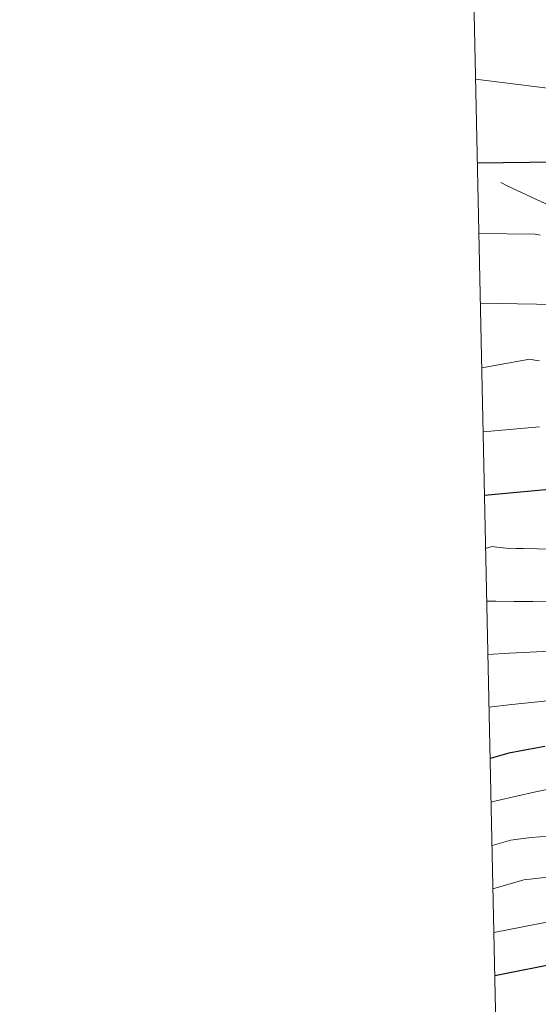
# Model space of a CAD drawing. Units: metres. Extents: x 647635 to 654527, y 4762412 to 4767189.
# Drawn here: x 647635 to 647724, y 4763259 to 4763428 of the extents above; entities that cross this region are included whole.
import ezdxf

# ---------------------------------------------------------------- set-up
doc = ezdxf.new("R2010")
doc.units = ezdxf.units.M
doc.header["$MEASUREMENT"] = 0
doc.linetypes.add('DGN Style 3', pattern=[118.56964, 84.6926, -33.87704])
for name, color, linetype, lineweight in [('Elementos auxiliares', 7, 'Continuous', 0), ('Relieve y altimetría', 7, 'Continuous', 0), ('Viales y ferrocarril', 7, 'Continuous', 0)]:
    doc.layers.add(name, color=color, linetype=linetype, lineweight=lineweight)

msp = doc.modelspace()

# ---------------------------------------------------------------- linework, layer by layer
at = {"layer": 'Elementos auxiliares', "color": 250, "linetype": 'Continuous', "lineweight": 0, "flags": 128}
msp.add_lwpolyline([(647735.1, 4762412.05), (651131.18, 4762486.22), (654527.23, 4762562.12), (654474.97, 4764875.67), (654422.67, 4767189.24), (651028.91, 4767113.36), (647635.13, 4767039.2), (647685.14, 4764725.6)], close=True, dxfattribs=at)
at = {"layer": 'Relieve y altimetría', "color": 36, "linetype": 'Continuous', "lineweight": 0, "flags": 128}
for points, elevation in [([(647761.96, 4763406.27), (647761, 4763406.51), (647759.12, 4763407), (647755.45, 4763408.05), (647753.58, 4763408.58), (647750.64, 4763409.35), (647746.38, 4763410.43), (647744.08, 4763411.03), (647740.88, 4763411.91), (647739.28, 4763412.37), (647736.97, 4763413.05), (647734.88, 4763413.7), (647733.95, 4763414), (647733.12, 4763414.29), (647731.69, 4763414.81), (647729.49, 4763415.65), (647728.53, 4763415.99), (647727.09, 4763416.42), (647713.38, 4763418.12)], 995), ([(647724.51, 4763391.35), (647723.63, 4763391.57), (647713.95, 4763391.68)], 1005), ([(647756.55, 4763373.27), (647754.47, 4763374.11), (647751.55, 4763375.24), (647750.22, 4763375.78), (647748.56, 4763376.5), (647746.87, 4763377.27), (647746.18, 4763377.56), (647745.86, 4763377.68), (647745.25, 4763377.87), (647744.69, 4763378), (647744.33, 4763378.07), (647743.62, 4763378.15), (647742.76, 4763378.2), (647741.06, 4763378.28), (647739.76, 4763378.36), (647737.43, 4763378.56), (647736.06, 4763378.69), (647733.82, 4763378.93), (647731.47, 4763379.23), (647730.27, 4763379.4), (647714.21, 4763379.7)], 1010), ([(647724.39, 4763369.81), (647723.83, 4763369.88), (647722.7, 4763370.09), (647714.45, 4763368.6)], 1015), ([(647724.35, 4763358.46), (647714.68, 4763357.64)], 1020), ([(647753.14, 4763336.31), (647751.99, 4763336.4), (647749.73, 4763336.54), (647746.42, 4763336.66), (647742.15, 4763336.78), (647740.06, 4763336.84), (647738.52, 4763336.91), (647735.47, 4763337.07), (647729.57, 4763337.4), (647726.72, 4763337.5), (647723.95, 4763337.54), (647721.56, 4763337.57), (647720.39, 4763337.6), (647718.69, 4763337.68), (647717.06, 4763337.82), (647716.26, 4763337.93), (647715.12, 4763337.61)], 1030), ([(647729.68, 4763328.55), (647723.25, 4763328.49), (647720.04, 4763328.5), (647716.87, 4763328.55), (647715.31, 4763328.55)], 1035), ([(647727.36, 4763320.06), (647719.21, 4763319.65), (647715.51, 4763319.42)], 1040), ([(647725.72, 4763311.43), (647719.6, 4763310.81), (647715.7, 4763310.39)], 1045), ([(647725.91, 4763296.28), (647723.44, 4763295.77), (647720.41, 4763295.08), (647716.91, 4763294.28), (647716.06, 4763294.07)], 1055), ([(647725.88, 4763288.25), (647723.02, 4763287.97), (647721.59, 4763287.81), (647719.43, 4763287.55), (647716.22, 4763286.63)], 1060), ([(647733.71, 4763281.74), (647732.35, 4763281.66), (647730.1, 4763281.51), (647726.7, 4763281.23), (647724.8, 4763281.06), (647721.68, 4763280.74), (647716.38, 4763279.17)], 1065), ([(647730.87, 4763274.51), (647716.54, 4763271.72)], 1070)]:
    msp.add_lwpolyline(points, dxfattribs=dict(at, elevation=elevation))
at = {"layer": 'Relieve y altimetría', "color": 36, "linetype": 'Continuous', "lineweight": 30, "flags": 128}
for points, elevation in [([(647727.14, 4763403.89), (647713.69, 4763403.74)], 1000), ([(647726.03, 4763347.72), (647714.92, 4763346.7)], 1025), ([(647725.3, 4763303.62), (647724.05, 4763303.41), (647719.13, 4763302.5), (647715.89, 4763301.53)], 1050), ([(647773.03, 4763259.26), (647769.43, 4763260.42), (647767.64, 4763260.98), (647765.85, 4763261.52), (647762.35, 4763262.53), (647759.03, 4763263.45), (647757, 4763263.99), (647753.51, 4763264.88), (647750.67, 4763265.56), (647749.19, 4763265.87), (647748.29, 4763266.03), (647746.45, 4763266.3), (647745.02, 4763266.47), (647744.2, 4763266.55), (647742.81, 4763266.65), (647741.17, 4763266.73), (647740.25, 4763266.76), (647738.16, 4763266.79), (647736.99, 4763266.78), (647735.05, 4763266.76), (647732.89, 4763266.7), (647728.2, 4763266.52), (647716.7, 4763264.27)], 1075)]:
    msp.add_lwpolyline(points, dxfattribs=dict(at, elevation=elevation))
at = {"layer": 'Viales y ferrocarril', "color": 250, "linetype": 'DGN Style 3', "lineweight": 0}
msp.add_polyline3d([(647717.75, 4763400.43, 1000.71), (647718.82, 4763399.86, 1001.03), (647732.75, 4763393.35, 1003.25), (647738.57, 4763390.12, 1004.29), (647744.86, 4763386, 1005.51), (647752.27, 4763379.85, 1007.27), (647756.65, 4763374.7, 1010.54), (647757.57, 4763373.65, 1010.6)], dxfattribs=at)

doc.saveas('drawing.dxf')
